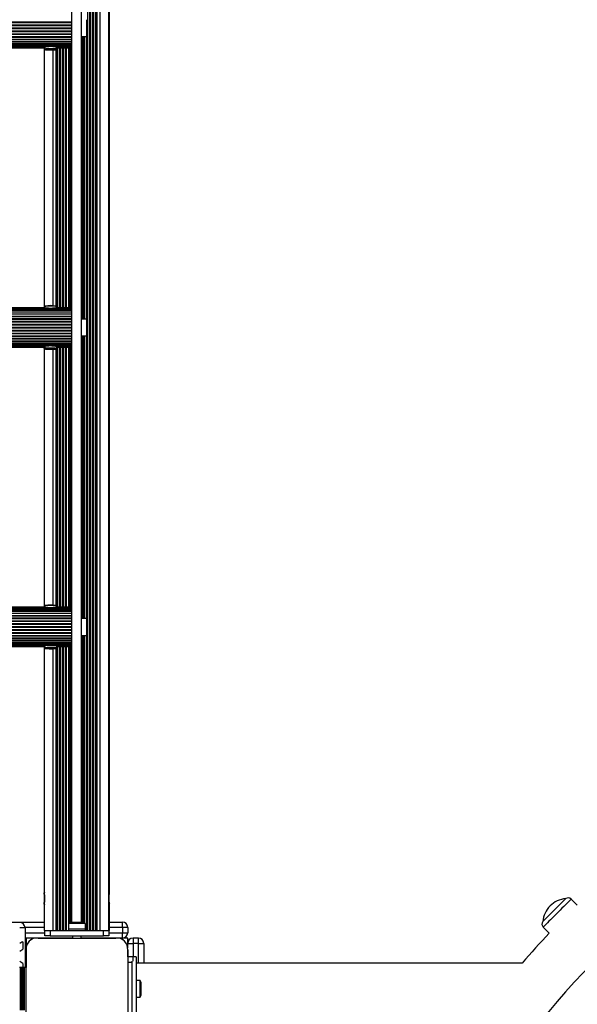
# Model space of a CAD drawing. Units: millimetres. Extents: x 0 to 11898, y 0 to 12959.
# Drawn here: x 3504 to 4025, y 5487 to 6408 of the extents above; entities that cross this region are included whole.
import ezdxf

# ---------------------------------------------------------------- set-up
doc = ezdxf.new("R2010")
doc.units = ezdxf.units.MM

msp = doc.modelspace()

# ---------------------------------------------------------------- linework, layer by layer
at = {"color": 7, "linetype": 'Continuous', "lineweight": 25, "ltscale": 50}
for p, q in [((3569.61, 5556), (3569.61, 7524)), ((3570.55, 5556), (3570.55, 7524)), ((3572.43, 5556), (3572.43, 7524)), ((3573.38, 5556), (3573.38, 7524)), ((3575.26, 5556), (3575.26, 7524)), ((3576.2, 5556), (3576.2, 7524)), ((3576.48, 5556), (3576.48, 7524)), ((3579.35, 5556), (3579.35, 7524)), ((3587.35, 5556), (3587.35, 7524)), ((3561.85, 5563.6), (3561.85, 7516.4)), ((3587.85, 5592.27), (3587.85, 7487.73)), ((3552.85, 6407.78), (3552.85, 6672.27)), ((2526.85, 6405.8), (3552.85, 6405.8)), ((2526.85, 6405.34), (3552.85, 6405.34)), ((2526.85, 6403.08), (3552.85, 6403.08)), ((2526.85, 6402.59), (3552.85, 6402.59)), ((2526.85, 6400.28), (3552.85, 6400.28)), ((3552.85, 6405.8), (3552.85, 6407.78)), ((3552.85, 6405.34), (3552.85, 6405.8)), ((3552.85, 6403.08), (3552.85, 6405.34)), ((3552.85, 6402.59), (3552.85, 6403.08)), ((3552.85, 6400.28), (3552.85, 6402.59)), ((3552.85, 6399.79), (3552.85, 6400.28)), ((3566.85, 6392.1), (3566.85, 6407.9)), ((3567.85, 6395), (3567.85, 6405)), ((2526.85, 6399.79), (3552.85, 6399.79)), ((2526.85, 6397.47), (3552.85, 6397.47)), ((2526.85, 6396.99), (3552.85, 6396.99)), ((2526.85, 6394.73), (3552.85, 6394.73)), ((2526.85, 6394.26), (3552.85, 6394.26)), ((2526.85, 6392.12), (3552.85, 6392.12)), ((2526.85, 6391.68), (3552.85, 6391.68)), ((3552.85, 6397.47), (3552.85, 6399.79)), ((3552.85, 6396.99), (3552.85, 6397.47)), ((3552.85, 6394.73), (3552.85, 6396.99)), ((3552.85, 6394.26), (3552.85, 6394.73)), ((3552.85, 6392.27), (3552.85, 6394.26)), ((3552.85, 6127.78), (3552.85, 6392.27)), ((3561.85, 6392.1), (3566.85, 6392.1)), ((2526.85, 6389.7), (3552.85, 6389.7)), ((2526.85, 6389.3), (3552.85, 6389.3)), ((2526.85, 6387.52), (3552.85, 6387.52)), ((2526.85, 6387.18), (3552.85, 6387.18)), ((2526.85, 6385.62), (3552.85, 6385.62)), ((2526.85, 6385.38), (3552.85, 6385.38)), ((2526.85, 6384.04), (3552.85, 6384.04)), ((2526.85, 6383.94), (3552.85, 6383.94)), ((2549.89, 6382.81), (3529.87, 6382.81)), ((2552.27, 6381.98), (3527.43, 6381.98)), ((2552.75, 6381.55), (3526.95, 6381.55)), ((2552.85, 6381.56), (3526.85, 6381.56)), ((3526.85, 6381.55), (3526.85, 6138.45)), ((3526.95, 6381.98), (3526.95, 6380.56)), ((3535.89, 6382.81), (3552.85, 6382.81)), ((3538.27, 6381.98), (3552.85, 6381.98)), ((3538.75, 6380.56), (3538.75, 6381.98)), ((3538.75, 6381.55), (3552.85, 6381.55)), ((3538.85, 6381.56), (3552.85, 6381.56)), ((3526.97, 6380.52), (3527.47, 6380.03)), ((3527.35, 6139.85), (3527.35, 6380.15)), ((3538.23, 6380.03), (3538.73, 6380.52)), ((3552.85, 6137.21), (2526.85, 6137.21)), ((2526.85, 6136.09), (3552.85, 6136.09)), ((3552.85, 6136), (2526.85, 6136)), ((2526.85, 6134.66), (3552.85, 6134.66)), ((3552.85, 6134.42), (2526.85, 6134.42)), ((3530.33, 6138.04), (2549.38, 6138.04)), ((3527.54, 6138.45), (2552.16, 6138.45)), ((3527, 6139.5), (3527.5, 6140)), ((3527, 6139.5), (3527, 6138.5)), ((3552.85, 6138.04), (3535.38, 6138.04)), ((3552.85, 6138.45), (3538.16, 6138.45)), ((3538.2, 6140), (3538.7, 6139.5)), ((3538.7, 6138.5), (3538.7, 6139.5)), ((2526.85, 6132.87), (3552.85, 6132.87)), ((3552.85, 6132.53), (2526.85, 6132.53)), ((2526.85, 6130.76), (3552.85, 6130.76)), ((2526.85, 6130.36), (3552.85, 6130.36)), ((2526.85, 6128.38), (3552.85, 6128.38)), ((2526.85, 6127.95), (3552.85, 6127.95)), ((2526.85, 6125.8), (3552.85, 6125.8)), ((2526.85, 6125.34), (3552.85, 6125.34)), ((3552.85, 6125.8), (3552.85, 6127.78)), ((3552.85, 6125.34), (3552.85, 6125.8)), ((3552.85, 6123.08), (3552.85, 6125.34)), ((3566.85, 6127.9), (3561.85, 6127.9)), ((3566.85, 6112.1), (3566.85, 6127.9)), ((3567.85, 6115), (3567.85, 6125)), ((2526.85, 6123.08), (3552.85, 6123.08)), ((2526.85, 6122.59), (3552.85, 6122.59)), ((2526.85, 6120.28), (3552.85, 6120.28)), ((2526.85, 6119.79), (3552.85, 6119.79)), ((2526.85, 6117.47), (3552.85, 6117.47)), ((2526.85, 6116.99), (3552.85, 6116.99)), ((2526.85, 6114.73), (3552.85, 6114.73)), ((3552.85, 6122.59), (3552.85, 6123.08)), ((3552.85, 6120.28), (3552.85, 6122.59)), ((3552.85, 6119.79), (3552.85, 6120.28)), ((3552.85, 6117.47), (3552.85, 6119.79)), ((3552.85, 6116.99), (3552.85, 6117.47)), ((3552.85, 6114.73), (3552.85, 6116.99)), ((3552.85, 6114.26), (3552.85, 6114.73)), ((2526.85, 6114.26), (3552.85, 6114.26)), ((2526.85, 6112.12), (3552.85, 6112.12)), ((2526.85, 6111.68), (3552.85, 6111.68)), ((2526.85, 6109.7), (3552.85, 6109.7)), ((2526.85, 6109.3), (3552.85, 6109.3)), ((2526.85, 6107.52), (3552.85, 6107.52)), ((2526.85, 6107.18), (3552.85, 6107.18)), ((2526.85, 6105.62), (3552.85, 6105.62)), ((2526.85, 6105.38), (3552.85, 6105.38)), ((3552.85, 6112.27), (3552.85, 6114.26)), ((3552.85, 5847.78), (3552.85, 6112.27)), ((3561.85, 6112.1), (3566.85, 6112.1)), ((2526.85, 6104.04), (3552.85, 6104.04)), ((2526.85, 6103.94), (3552.85, 6103.94)), ((2549.89, 6102.81), (3529.87, 6102.81)), ((2552.27, 6101.98), (3527.43, 6101.98)), ((2552.75, 6101.55), (3526.95, 6101.55)), ((2552.85, 6101.56), (3526.85, 6101.56)), ((3526.85, 6101.55), (3526.85, 5858.45)), ((3526.95, 6101.98), (3526.95, 6100.56)), ((3526.97, 6100.52), (3527.47, 6100.03)), ((3527.35, 5859.85), (3527.35, 6100.15)), ((3535.89, 6102.81), (3552.85, 6102.81)), ((3538.23, 6100.03), (3538.73, 6100.52)), ((3538.27, 6101.98), (3552.85, 6101.98)), ((3538.75, 6100.56), (3538.75, 6101.98)), ((3538.75, 6101.55), (3552.85, 6101.55)), ((3538.85, 6101.56), (3552.85, 6101.56)), ((3552.85, 5857.21), (2526.85, 5857.21)), ((3530.33, 5858.04), (2549.38, 5858.04)), ((3527.54, 5858.45), (2552.16, 5858.45)), ((3527, 5859.5), (3527.5, 5860)), ((3527, 5859.5), (3527, 5858.5)), ((3552.85, 5858.04), (3535.38, 5858.04)), ((3552.85, 5858.45), (3538.16, 5858.45)), ((3538.2, 5860), (3538.7, 5859.5)), ((3538.7, 5858.5), (3538.7, 5859.5)), ((2526.85, 5856.09), (3552.85, 5856.09)), ((3552.85, 5856), (2526.85, 5856)), ((2526.85, 5854.66), (3552.85, 5854.66)), ((3552.85, 5854.42), (2526.85, 5854.42)), ((2526.85, 5852.87), (3552.85, 5852.87)), ((3552.85, 5852.53), (2526.85, 5852.53)), ((2526.85, 5850.76), (3552.85, 5850.76)), ((2526.85, 5850.36), (3552.85, 5850.36)), ((2526.85, 5848.38), (3552.85, 5848.38)), ((2526.85, 5847.95), (3552.85, 5847.95)), ((3552.85, 5845.8), (3552.85, 5847.78)), ((3566.85, 5847.9), (3561.85, 5847.9)), ((3566.85, 5832.1), (3566.85, 5847.9)), ((2526.85, 5845.8), (3552.85, 5845.8)), ((2526.85, 5845.34), (3552.85, 5845.34)), ((2526.85, 5843.08), (3552.85, 5843.08)), ((2526.85, 5842.59), (3552.85, 5842.59)), ((2526.85, 5840.28), (3552.85, 5840.28)), ((2526.85, 5839.79), (3552.85, 5839.79)), ((3552.85, 5845.34), (3552.85, 5845.8)), ((3552.85, 5843.08), (3552.85, 5845.34)), ((3552.85, 5842.59), (3552.85, 5843.08)), ((3552.85, 5840.28), (3552.85, 5842.59)), ((3552.85, 5839.79), (3552.85, 5840.28)), ((3552.85, 5837.47), (3552.85, 5839.79)), ((3567.85, 5835), (3567.85, 5845)), ((2526.85, 5837.47), (3552.85, 5837.47)), ((2526.85, 5836.99), (3552.85, 5836.99)), ((2526.85, 5834.73), (3552.85, 5834.73)), ((2526.85, 5834.26), (3552.85, 5834.26)), ((2526.85, 5832.12), (3552.85, 5832.12)), ((2526.85, 5831.68), (3552.85, 5831.68)), ((2526.85, 5829.7), (3552.85, 5829.7)), ((2526.85, 5829.3), (3552.85, 5829.3)), ((3552.85, 5836.99), (3552.85, 5837.47)), ((3552.85, 5834.73), (3552.85, 5836.99)), ((3552.85, 5834.26), (3552.85, 5834.73)), ((3552.85, 5832.27), (3552.85, 5834.26)), ((3552.85, 5563.6), (3552.85, 5832.27)), ((3561.85, 5832.1), (3566.85, 5832.1)), ((2526.85, 5827.52), (3552.85, 5827.52)), ((2526.85, 5827.18), (3552.85, 5827.18)), ((2526.85, 5825.62), (3552.85, 5825.62)), ((2526.85, 5825.38), (3552.85, 5825.38)), ((2526.85, 5824.04), (3552.85, 5824.04)), ((2526.85, 5823.94), (3552.85, 5823.94)), ((2549.89, 5822.81), (3529.87, 5822.81)), ((2552.27, 5821.98), (3527.43, 5821.98)), ((2552.75, 5821.55), (3526.95, 5821.55)), ((2552.85, 5821.56), (3526.85, 5821.56)), ((3526.85, 5821.55), (3526.85, 5592.27)), ((3526.95, 5821.98), (3526.95, 5820.56)), ((3526.97, 5820.52), (3527.47, 5820.03)), ((3527.35, 5556), (3527.35, 5820.15)), ((3535.89, 5822.81), (3552.85, 5822.81)), ((3538.23, 5820.03), (3538.73, 5820.52)), ((3538.27, 5821.98), (3552.85, 5821.98)), ((3538.75, 5820.56), (3538.75, 5821.98)), ((3538.75, 5821.55), (3552.85, 5821.55)), ((3538.85, 5821.56), (3552.85, 5821.56)), ((3526.85, 5592.25), (3526.85, 5590.68)), ((3587.5, 5580.53), (3587.5, 5591.48)), ((3587.85, 5590.66), (3587.85, 5592.24)), ((3526.85, 5581.34), (3526.85, 5579.76)), ((3527.11, 5589.37), (3527.11, 5582.52)), ((3587.59, 5582.63), (3587.59, 5589.48)), ((3587.85, 5579.75), (3587.85, 5581.32)), ((4014.63, 5585.87), (4014.61, 5585.89)), ((4025.47, 5579.7), (4019.75, 5585.42)), ((3526.85, 5579.73), (3526.85, 5556)), ((3587.85, 5556), (3587.85, 5579.73)), ((2562.37, 5564), (3526.85, 5564)), ((3549.6, 5562.6), (3549.6, 5557.6)), ((3557.06, 5562.6), (3549.6, 5562.6)), ((3557.22, 5563.6), (3552.5, 5563.6)), ((3565.4, 5562.6), (3557.06, 5562.6)), ((3562.5, 5563.6), (3557.22, 5563.6)), ((3565.4, 5557.6), (3565.4, 5562.6)), ((3587.85, 5564), (3600, 5564)), ((3600, 5559), (3600, 5564)), ((3993.11, 5564.39), (3993.13, 5564.37)), ((3509, 5558.5), (3504, 5558.5)), ((3509, 5558.5), (3509, 5521.5)), ((3527.35, 5556), (3526.85, 5556)), ((3527.52, 5556), (3527.35, 5556)), ((3527.5, 5551), (3527.5, 5556)), ((3527.5, 5556), (3532.5, 5556)), ((3532.5, 5556), (3532.5, 5551)), ((3532.5, 5556), (3582.5, 5556)), ((3549.5, 5557.6), (3549.5, 5556)), ((3549.5, 5557.6), (3565.5, 5557.6)), ((3565.5, 5556), (3565.5, 5557.6)), ((3582.5, 5551), (3582.5, 5556)), ((3582.5, 5556), (3587.5, 5556)), ((3587.85, 5556), (3587.5, 5556)), ((3587.5, 5556), (3587.5, 5551)), ((3605, 5559), (3600, 5559)), ((3600, 5559), (3600, 5554)), ((3600, 5554), (3605, 5554)), ((3600, 5549), (3600, 5554)), ((3605, 5559), (3605, 5554)), ((3993.58, 5559.25), (3999.3, 5553.53)), ((3507, 5545.55), (3507, 5538.62)), ((3519.15, 5549), (3509, 5549)), ((3510, 5549), (3510, 5539.94)), ((3553.5, 5549), (3521.13, 5549)), ((3521.14, 5549), (3593.86, 5549)), ((3532.5, 5551), (3527.5, 5551)), ((3532.5, 5551), (3582.5, 5551)), ((3548.52, 5549), (3548.48, 5549)), ((3553.5, 5551), (3553.5, 5549)), ((3561.5, 5549), (3561.5, 5551)), ((3593.87, 5549), (3561.5, 5549)), ((3566.52, 5549), (3566.48, 5549)), ((3587.5, 5551), (3582.5, 5551)), ((3600, 5549), (3595.86, 5549)), ((3605, 5549), (3600, 5549)), ((3605, 5544), (3605, 5549)), ((3605, 5539.86), (3605, 5544)), ((3605, 5544), (3610, 5544)), ((3610, 5549), (3610, 5544)), ((3615, 5549), (3610, 5549)), ((3615, 5544), (3610, 5544)), ((3615, 5544), (3615, 5549)), ((3615, 5544), (3620, 5544)), ((3620, 5544), (3620, 5525.65)), ((3510, 5537.76), (3510, 5521.5)), ((3510, 5465.14), (3510, 5537.75)), ((3605, 5531.5), (3605, 5537.86)), ((3605, 5537.86), (3605, 5465.14)), ((3507, 5525.34), (3507, 5521.5)), ((3610, 5531.5), (3605, 5531.5)), ((3605, 5531.5), (3605, 5526.5)), ((3605, 5526.5), (3605, 5476.5)), ((3608.8, 5527.54), (3608.8, 5475.46)), ((3612.8, 5531.5), (3610, 5531.5)), ((3610, 5527.54), (3610, 5531.5)), ((3612.8, 5531.5), (3612.8, 5471.5)), ((3973.84, 5525.65), (3612.8, 5525.65)), ((3504.67, 5521.5), (3503.76, 5521.5)), ((3504.67, 5481.5), (3504.67, 5521.5)), ((3504.74, 5521.5), (3504.67, 5521.5)), ((3504.74, 5521.5), (3504.74, 5481.5)), ((3505.65, 5521.5), (3504.74, 5521.5)), ((3505.65, 5481.5), (3505.65, 5521.5)), ((3505.72, 5521.5), (3505.65, 5521.5)), ((3505.72, 5521.5), (3505.72, 5481.5)), ((3506.63, 5521.5), (3505.72, 5521.5)), ((3506.63, 5481.5), (3506.63, 5521.5)), ((3506.7, 5521.5), (3506.63, 5521.5)), ((3506.7, 5521.5), (3506.7, 5481.5)), ((3507.51, 5521.5), (3506.7, 5521.5)), ((3507.51, 5481.5), (3507.51, 5521.5)), ((3507.74, 5521.5), (3507.51, 5521.5)), ((3507.74, 5481.5), (3507.74, 5521.5)), ((3508.65, 5521.5), (3507.74, 5521.5)), ((3508.65, 5481.5), (3508.65, 5521.5)), ((3510, 5521.5), (3508.65, 5521.5)), ((3510, 5510.52), (3510, 5510.48)), ((3616.6, 5509.4), (3612.8, 5509.4)), ((3616.6, 5493.6), (3616.6, 5509.4)), ((3617.6, 5496.5), (3617.6, 5506.5)), ((3510, 5492.52), (3510, 5492.48)), ((3612.8, 5493.6), (3616.6, 5493.6))]:
    msp.add_line(p, q, dxfattribs=at)
at = {"color": 1, "linetype": 'Continuous', "lineweight": 25, "ltscale": 50}
for p, q in [((3567.72, 6406.09), (3567.72, 6673.91)), ((3562.85, 6127.9), (3562.85, 6392.1)), ((3563.56, 6127.9), (3563.56, 6392.1)), ((3563.99, 6127.9), (3563.99, 6392.1)), ((3564.89, 6127.9), (3564.89, 6392.1)), ((3566.78, 6127.9), (3566.78, 6392.1)), ((3567.72, 6126.09), (3567.72, 6393.91)), ((3539.44, 6138.45), (3539.44, 6381.55)), ((3541.32, 6138.45), (3541.32, 6381.55)), ((3542.27, 6138.45), (3542.27, 6381.55)), ((3544.15, 6138.45), (3544.15, 6381.55)), ((3545.09, 6138.45), (3545.09, 6381.55)), ((3546.98, 6138.45), (3546.98, 6381.55)), ((3547.92, 6138.45), (3547.92, 6381.55)), ((3549.81, 6138.45), (3549.81, 6381.55)), ((3550.71, 6138.45), (3550.71, 6381.55)), ((3551.14, 6138.45), (3551.14, 6381.55)), ((3551.85, 6138.45), (3551.85, 6381.55)), ((3535.35, 6140.32), (3535.35, 6379.68)), ((3538.22, 6139.97), (3538.22, 6380.02)), ((3538.5, 6139.7), (3538.5, 6380.3)), ((3562.85, 5847.9), (3562.85, 6112.1)), ((3563.56, 5847.9), (3563.56, 6112.1)), ((3563.99, 5847.9), (3563.99, 6112.1)), ((3564.89, 5847.9), (3564.89, 6112.1)), ((3566.78, 5847.9), (3566.78, 6112.1)), ((3567.72, 5846.09), (3567.72, 6113.91)), ((3535.35, 5860.32), (3535.35, 6099.68)), ((3538.22, 5859.97), (3538.22, 6100.02)), ((3538.5, 5859.7), (3538.5, 6100.3)), ((3539.44, 5858.45), (3539.44, 6101.55)), ((3541.32, 5858.45), (3541.32, 6101.55)), ((3542.27, 5858.45), (3542.27, 6101.55)), ((3544.15, 5858.45), (3544.15, 6101.55)), ((3545.09, 5858.45), (3545.09, 6101.55)), ((3546.98, 5858.45), (3546.98, 6101.55)), ((3547.92, 5858.45), (3547.92, 6101.55)), ((3549.81, 5858.45), (3549.81, 6101.55)), ((3550.71, 5858.45), (3550.71, 6101.55)), ((3551.14, 5858.45), (3551.14, 6101.55)), ((3551.85, 5858.45), (3551.85, 6101.55)), ((3562.85, 5563.59), (3562.85, 5832.1)), ((3563.56, 5563.48), (3563.56, 5832.1)), ((3563.99, 5563.36), (3563.99, 5832.1)), ((3564.89, 5562.95), (3564.89, 5832.1)), ((3566.78, 5556), (3566.78, 5832.1)), ((3567.72, 5556), (3567.72, 5833.91)), ((3538.22, 5556), (3538.22, 5820.02)), ((3538.5, 5556), (3538.5, 5820.3)), ((3539.44, 5556), (3539.44, 5821.55)), ((3541.32, 5556), (3541.32, 5821.55)), ((3542.27, 5556), (3542.27, 5821.55)), ((3544.15, 5556), (3544.15, 5821.55)), ((3545.09, 5556), (3545.09, 5821.55)), ((3546.98, 5556), (3546.98, 5821.55)), ((3547.92, 5556), (3547.92, 5821.55)), ((3549.81, 5562.75), (3549.81, 5821.55)), ((3550.71, 5563.25), (3550.71, 5821.55)), ((3551.14, 5563.4), (3551.14, 5821.55)), ((3551.85, 5563.56), (3551.85, 5821.55)), ((3535.35, 5556), (3535.35, 5819.68)), ((3526.85, 5559), (3508.97, 5559)), ((3509, 5554), (3527.5, 5554)), ((3587.5, 5554), (3600, 5554)), ((3600, 5559), (3587.85, 5559)), ((3610, 5544), (3610, 5531.5)), ((3615, 5525.65), (3615, 5544)), ((3605, 5526.5), (3608.8, 5526.5))]:
    msp.add_line(p, q, dxfattribs=at)
at = {"color": 7, "linetype": 'Continuous', "lineweight": 25, "ltscale": 50, "flags": 128}
for points in [[(3526.97, 6380.52), (3526.95, 6380.56), (3527.14, 6380.68), (3527.68, 6380.79), (3528.55, 6380.89), (3529.69, 6380.96), (3531.03, 6381.01), (3532.48, 6381.04), (3533.96, 6381.03), (3535.36, 6380.99), (3536.61, 6380.93), (3537.62, 6380.84), (3538.34, 6380.74), (3538.7, 6380.62), (3538.73, 6380.52)], [(3527.45, 6380.06), (3527.63, 6379.95), (3528.17, 6379.85), (3529.03, 6379.76), (3530.15, 6379.69), (3531.45, 6379.65), (3532.85, 6379.63), (3534.25, 6379.65), (3535.55, 6379.69), (3536.67, 6379.76), (3537.53, 6379.85), (3538.07, 6379.95), (3538.25, 6380.06), (3538.07, 6380.18), (3537.53, 6380.28), (3536.67, 6380.37), (3535.55, 6380.44), (3534.25, 6380.48), (3532.85, 6380.5), (3531.45, 6380.48), (3530.15, 6380.44), (3529.03, 6380.37), (3528.17, 6380.28), (3527.63, 6380.18), (3527.45, 6380.06)], [(3526.97, 6100.52), (3526.95, 6100.56), (3527.14, 6100.68), (3527.68, 6100.79), (3528.55, 6100.89), (3529.69, 6100.96), (3531.03, 6101.01), (3532.48, 6101.04), (3533.96, 6101.03), (3535.36, 6100.99), (3536.61, 6100.93), (3537.62, 6100.84), (3538.34, 6100.74), (3538.7, 6100.62), (3538.73, 6100.52)], [(3527.45, 6100.06), (3527.63, 6099.95), (3528.17, 6099.85), (3529.03, 6099.76), (3530.15, 6099.69), (3531.45, 6099.65), (3532.85, 6099.63), (3534.25, 6099.65), (3535.55, 6099.69), (3536.67, 6099.76), (3537.53, 6099.85), (3538.07, 6099.95), (3538.25, 6100.06), (3538.07, 6100.18), (3537.53, 6100.28), (3536.67, 6100.37), (3535.55, 6100.44), (3534.25, 6100.48), (3532.85, 6100.5), (3531.45, 6100.48), (3530.15, 6100.44), (3529.03, 6100.37), (3528.17, 6100.28), (3527.63, 6100.18), (3527.45, 6100.06)], [(3526.97, 5820.52), (3526.95, 5820.56), (3527.14, 5820.68), (3527.68, 5820.79), (3528.55, 5820.89), (3529.69, 5820.96), (3531.03, 5821.01), (3532.48, 5821.04), (3533.96, 5821.03), (3535.36, 5820.99), (3536.61, 5820.93), (3537.62, 5820.84), (3538.34, 5820.74), (3538.7, 5820.62), (3538.73, 5820.52)], [(3527.45, 5820.06), (3527.63, 5819.95), (3528.17, 5819.85), (3529.03, 5819.76), (3530.15, 5819.69), (3531.45, 5819.65), (3532.85, 5819.63), (3534.25, 5819.65), (3535.55, 5819.69), (3536.67, 5819.76), (3537.53, 5819.85), (3538.07, 5819.95), (3538.25, 5820.06), (3538.07, 5820.18), (3537.53, 5820.28), (3536.67, 5820.37), (3535.55, 5820.44), (3534.25, 5820.48), (3532.85, 5820.5), (3531.45, 5820.48), (3530.15, 5820.44), (3529.03, 5820.37), (3528.17, 5820.28), (3527.63, 5820.18), (3527.45, 5820.06)], [(3994.71, 5565.99), (3995.68, 5566.96), (3996.84, 5568.12), (3998.16, 5569.44), (3999.62, 5570.9), (4001.18, 5572.46), (4002.8, 5574.08), (4004.44, 5575.72), (4006.07, 5577.36), (4007.65, 5578.93), (4009.14, 5580.43), (4010.51, 5581.79), (4011.72, 5583), (4012.75, 5584.03), (4013.57, 5584.85), (4014.16, 5585.44), (4014.51, 5585.79), (4014.61, 5585.89)], [(3993.11, 5564.39), (3993.16, 5564.44), (3993.43, 5564.72), (3993.96, 5565.24), (3994.71, 5565.99)], [(3507, 5545.55), (3506.08, 5545.02), (3505.06, 5544.43), (3504, 5543.82)], [(3523.06, 5549), (3523.04, 5549), (3523.03, 5549)], [(3525.89, 5549), (3525.87, 5549), (3525.85, 5549)], [(3528.72, 5549), (3528.7, 5549), (3528.68, 5549)], [(3531.55, 5549), (3531.53, 5549), (3531.51, 5549)], [(3534.38, 5549), (3534.36, 5549), (3534.34, 5549)], [(3537.2, 5549), (3537.19, 5549), (3537.17, 5549)], [(3540.03, 5549), (3540.01, 5549), (3540, 5549)], [(3542.86, 5549), (3542.84, 5549), (3542.83, 5549)], [(3545.69, 5549), (3545.67, 5549), (3545.65, 5549)], [(3569.35, 5549), (3569.33, 5549), (3569.31, 5549)], [(3572.17, 5549), (3572.16, 5549), (3572.14, 5549)], [(3575, 5549), (3574.99, 5549), (3574.97, 5549)], [(3577.83, 5549), (3577.81, 5549), (3577.8, 5549)], [(3580.66, 5549), (3580.64, 5549), (3580.62, 5549)], [(3583.49, 5549), (3583.47, 5549), (3583.45, 5549)], [(3586.32, 5549), (3586.3, 5549), (3586.28, 5549)], [(3589.15, 5549), (3589.13, 5549), (3589.11, 5549)], [(3591.97, 5549), (3591.96, 5549), (3591.94, 5549)], [(3504, 5536.89), (3505.06, 5537.5), (3506.08, 5538.09), (3507, 5538.62)], [(3510, 5535.97), (3510, 5535.96), (3510, 5535.94)], [(3507, 5525.34), (3506.08, 5525.87), (3505.06, 5526.46), (3504, 5527.08)], [(3510, 5533.15), (3510, 5533.13), (3510, 5533.11)], [(3510, 5530.32), (3510, 5530.3), (3510, 5530.28)], [(3510, 5527.49), (3510, 5527.47), (3510, 5527.45)], [(3510, 5524.66), (3510, 5524.64), (3510, 5524.62)], [(3510, 5521.83), (3510, 5521.81), (3510, 5521.8)], [(3510, 5519), (3510, 5518.99), (3510, 5518.97)], [(3510, 5516.17), (3510, 5516.16), (3510, 5516.14)], [(3510, 5513.35), (3510, 5513.33), (3510, 5513.31)], [(3510, 5489.69), (3510, 5489.67), (3510, 5489.65)]]:
    msp.add_lwpolyline(points, dxfattribs=at)
at = {"color": 1, "linetype": 'Continuous', "lineweight": 25, "ltscale": 50, "flags": 128}
msp.add_lwpolyline([(4019.75, 5585.42), (4019.67, 5585.34), (4019.36, 5585.03), (4018.79, 5584.46), (4017.99, 5583.66), (4016.97, 5582.64), (4015.75, 5581.42), (4014.35, 5580.02), (4012.81, 5578.48), (4011.14, 5576.81), (4009.38, 5575.05), (4007.58, 5573.25), (4005.75, 5571.42), (4003.95, 5569.62), (4002.19, 5567.86), (4000.52, 5566.19), (3998.98, 5564.65), (3997.58, 5563.25), (3996.36, 5562.03), (3995.34, 5561.01), (3994.54, 5560.21), (3993.97, 5559.64), (3993.66, 5559.33), (3993.58, 5559.25)], dxfattribs=at)
at = {"color": 7, "linetype": 'Continuous', "lineweight": 25, "ltscale": 2500}
for centre, radius, start, end in [((3563.15, 6405), 4.7, 0, 38.05121), ((3563.15, 6395), 4.7, 321.94879, 0), ((3527.04, 6138.42), 0.0916, 115.26977, 159.41665), ((3532.85, 6105.74), 34.26, 80.16453, 99.83547), ((3532.85, 6108.6), 31.85, 80.33307, 99.66693), ((3538.66, 6138.42), 0.0916, 20.58335, 64.73023), ((3563.15, 6125), 4.7, 0, 38.05121), ((3563.15, 6115), 4.7, 321.94879, 0), ((3527.04, 5858.42), 0.0916, 115.27604, 159.37674), ((3532.85, 5825.74), 34.26, 80.16389, 99.83611), ((3532.85, 5828.6), 31.85, 80.33338, 99.66662), ((3538.66, 5858.42), 0.0916, 20.62326, 64.72396), ((3563.15, 5845), 4.7, 0, 38.05121), ((3563.15, 5835), 4.7, 321.94879, 0), ((4016.77, 5562.23), 23.75, 95.21549, 134.99653), ((4016.92, 5582.59), 4, 45, 124.92134), ((4016.77, 5562.23), 23.75, 134.99653, 174.78451), ((3504, 5558.5), 5, 0, 90), ((3552.5, 5558.9), 4.7, 90, 128.05121), ((3562.5, 5558.9), 4.7, 51.94879, 90), ((3600, 5559), 5, 0, 90), ((3996.41, 5562.08), 4, 145.07866, 225), ((3600, 5554), 5, 270, 0), ((4595, 4984), 824.15, 136.28625, 138.91161), ((3520.14, 5538.85), 10.2, 84.40256, 186.15956), ((3520, 5539), 10, 117.78314, 148.20317), ((3594.86, 5538.86), 10.19, 354.38132, 95.61868), ((3595, 5539), 10, 27.89765, 62.15613), ((3610, 5544), 5, 90, 180), ((3615, 5544), 5, 0, 90), ((4595, 4984), 775.85, 135.75664, 164.22701), ((3612.89, 5506.5), 4.7, 0, 38.05121), ((3612.89, 5496.5), 4.7, 321.94879, 360)]:
    msp.add_arc(centre, radius, start, end, dxfattribs=at)
at = {"color": 7, "linetype": 'Continuous', "lineweight": 25, "ltscale": 50}
for points, knots in [([(3526.94, 6381.96), (3526.94, 6381.92), (3526.91, 6381.75), (3526.87, 6381.59), (3526.84, 6381.53), (3526.86, 6381.64), (3526.89, 6381.8), (3526.91, 6381.94), (3526.92, 6381.96)], [0, 0, 0, 0, 0.0947382, 0.3139511, 0.5315233, 0.7440101, 0.9556731, 1, 1, 1, 1]), ([(3527.43, 6381.99), (3527.44, 6381.99), (3527.51, 6381.96), (3527.71, 6382.07), (3528.01, 6382.32), (3528.22, 6382.64), (3528.31, 6382.86), (3528.33, 6382.89)], [0, 0, 0, 0, 0.031596, 0.304972, 0.610512, 0.939054, 1, 1, 1, 1]), ([(3529.87, 6382.85), (3530.01, 6382.84), (3530.7, 6382.82), (3532.18, 6383.13), (3534.11, 6383.05), (3535.36, 6382.77), (3535.87, 6382.82), (3535.89, 6382.82)], [0, 0, 0, 0, 0.0799991, 0.3886937, 0.7046912, 0.9922351, 1, 1, 1, 1]), ([(3537.37, 6382.89), (3537.39, 6382.85), (3537.48, 6382.65), (3537.68, 6382.34), (3537.98, 6382.08), (3538.19, 6381.95), (3538.27, 6381.98), (3538.27, 6381.99)], [0, 0, 0, 0, 0.081776, 0.367241, 0.657617, 0.985826, 1, 1, 1, 1]), ([(3538.78, 6381.96), (3538.79, 6381.92), (3538.81, 6381.76), (3538.85, 6381.6), (3538.85, 6381.53), (3538.83, 6381.62), (3538.78, 6381.8), (3538.76, 6381.95), (3538.75, 6382)], [0, 0, 0, 0, 0.074935, 0.28945, 0.500211, 0.706875, 0.915227, 1, 1, 1, 1]), ([(3528.14, 6138.04), (3528.1, 6138.09), (3527.98, 6138.28), (3527.75, 6138.43), (3527.61, 6138.42), (3527.54, 6138.42)], [0, 0, 0, 0, 0.2207365, 0.6719731, 1, 1, 1, 1]), ([(3535.38, 6138.01), (3534.97, 6138), (3534.16, 6137.96), (3532.65, 6137.84), (3531.34, 6138.01), (3530.56, 6138), (3530.33, 6138)], [0, 0, 0, 0, 0.259743, 0.501126, 0.854937, 1, 1, 1, 1]), ([(3538.16, 6138.43), (3538.11, 6138.43), (3537.97, 6138.43), (3537.74, 6138.3), (3537.61, 6138.1), (3537.56, 6138.04)], [0, 0, 0, 0, 0.272261, 0.75026, 1, 1, 1, 1]), ([(3526.94, 6101.96), (3526.94, 6101.92), (3526.91, 6101.75), (3526.87, 6101.59), (3526.84, 6101.53), (3526.86, 6101.64), (3526.89, 6101.8), (3526.91, 6101.94), (3526.92, 6101.96)], [0, 0, 0, 0, 0.094756, 0.313953, 0.531522, 0.744, 0.955674, 1, 1, 1, 1]), ([(3527.43, 6101.99), (3527.44, 6101.99), (3527.51, 6101.96), (3527.71, 6102.07), (3528.01, 6102.32), (3528.22, 6102.64), (3528.31, 6102.86), (3528.33, 6102.89)], [0, 0, 0, 0, 0.0315961, 0.3049819, 0.6105117, 0.9390799, 1, 1, 1, 1]), ([(3529.87, 6102.85), (3530.01, 6102.84), (3530.7, 6102.82), (3532.18, 6103.13), (3534.11, 6103.05), (3535.36, 6102.77), (3535.87, 6102.82), (3535.89, 6102.82)], [0, 0, 0, 0, 0.079999, 0.388694, 0.704691, 0.992234, 1, 1, 1, 1]), ([(3537.37, 6102.89), (3537.39, 6102.85), (3537.48, 6102.65), (3537.68, 6102.34), (3537.98, 6102.08), (3538.19, 6101.95), (3538.27, 6101.98), (3538.27, 6101.99)], [0, 0, 0, 0, 0.081777, 0.367222, 0.657615, 0.985826, 1, 1, 1, 1]), ([(3538.78, 6101.96), (3538.79, 6101.92), (3538.81, 6101.76), (3538.85, 6101.6), (3538.85, 6101.53), (3538.83, 6101.62), (3538.78, 6101.8), (3538.76, 6101.95), (3538.75, 6102)], [0, 0, 0, 0, 0.074953, 0.289465, 0.500219, 0.70688, 0.915228, 1, 1, 1, 1]), ([(3528.14, 5858.04), (3528.1, 5858.09), (3527.98, 5858.28), (3527.75, 5858.43), (3527.61, 5858.42), (3527.54, 5858.42)], [0, 0, 0, 0, 0.2207501, 0.6719751, 1, 1, 1, 1]), ([(3535.38, 5858.01), (3534.97, 5858), (3534.16, 5857.96), (3532.65, 5857.84), (3531.34, 5858.01), (3530.56, 5858), (3530.33, 5858)], [0, 0, 0, 0, 0.259743, 0.501126, 0.854937, 1, 1, 1, 1]), ([(3538.16, 5858.43), (3538.11, 5858.43), (3537.97, 5858.43), (3537.74, 5858.3), (3537.61, 5858.1), (3537.56, 5858.04)], [0, 0, 0, 0, 0.272262, 0.75026, 1, 1, 1, 1]), ([(3526.94, 5821.96), (3526.94, 5821.92), (3526.91, 5821.75), (3526.87, 5821.59), (3526.84, 5821.53), (3526.86, 5821.64), (3526.89, 5821.8), (3526.91, 5821.94), (3526.92, 5821.96)], [0, 0, 0, 0, 0.094739, 0.313952, 0.531524, 0.744005, 0.955683, 1, 1, 1, 1]), ([(3527.43, 5821.99), (3527.44, 5821.99), (3527.51, 5821.96), (3527.71, 5822.07), (3528.01, 5822.32), (3528.22, 5822.64), (3528.31, 5822.86), (3528.33, 5822.89)], [0, 0, 0, 0, 0.031594, 0.304975, 0.610512, 0.93908, 1, 1, 1, 1]), ([(3529.87, 5822.85), (3530.01, 5822.84), (3530.7, 5822.82), (3532.18, 5823.13), (3534.11, 5823.05), (3535.36, 5822.77), (3535.87, 5822.82), (3535.89, 5822.82)], [0, 0, 0, 0, 0.079999, 0.388694, 0.704691, 0.992234, 1, 1, 1, 1]), ([(3537.37, 5822.89), (3537.39, 5822.85), (3537.48, 5822.65), (3537.68, 5822.34), (3537.98, 5822.08), (3538.19, 5821.95), (3538.27, 5821.98), (3538.27, 5821.99)], [0, 0, 0, 0, 0.081764, 0.367233, 0.657613, 0.985826, 1, 1, 1, 1]), ([(3538.78, 5821.96), (3538.79, 5821.92), (3538.81, 5821.76), (3538.85, 5821.6), (3538.85, 5821.53), (3538.83, 5821.62), (3538.78, 5821.8), (3538.76, 5821.95), (3538.75, 5822)], [0, 0, 0, 0, 0.074945, 0.28946, 0.500217, 0.706882, 0.915227, 1, 1, 1, 1]), ([(3526.86, 5592.27), (3526.85, 5592.26), (3526.82, 5592.1), (3526.94, 5591.79), (3527.11, 5591.44), (3527.3, 5591.29), (3527.35, 5591.24)], [0, 0, 0, 0, 0.0354511, 0.4497478, 0.8511707, 1, 1, 1, 1]), ([(3527.35, 5588.87), (3527.25, 5589.06), (3526.94, 5589.67), (3526.83, 5590.51), (3526.88, 5591.22), (3527.03, 5591.46), (3527.09, 5591.56)], [0, 0, 0, 0, 0.21026, 0.676977, 0.878146, 1, 1, 1, 1]), ([(3587.35, 5591.25), (3587.4, 5591.29), (3587.58, 5591.43), (3587.75, 5591.78), (3587.87, 5592.09), (3587.84, 5592.25), (3587.84, 5592.27)], [0, 0, 0, 0, 0.132452, 0.531577, 0.951859, 1, 1, 1, 1]), ([(3587.82, 5590.66), (3587.82, 5590.56), (3587.86, 5590.08), (3587.66, 5589.57), (3587.5, 5589.15)], [0, 0, 0, 0, 0.1934984, 1, 1, 1, 1]), ([(3527.08, 5580.43), (3527.02, 5580.55), (3526.83, 5580.91), (3526.85, 5581.77), (3527.04, 5582.59), (3527.31, 5583.1), (3527.35, 5583.18)], [0, 0, 0, 0, 0.1550844, 0.4533431, 0.9085877, 1, 1, 1, 1]), ([(3527.35, 5580.75), (3527.3, 5580.71), (3527.12, 5580.57), (3526.95, 5580.22), (3526.83, 5579.91), (3526.86, 5579.75), (3526.86, 5579.73)], [0, 0, 0, 0, 0.132452, 0.531577, 0.951859, 1, 1, 1, 1]), ([(3587.84, 5579.73), (3587.85, 5579.74), (3587.88, 5579.9), (3587.76, 5580.21), (3587.59, 5580.56), (3587.4, 5580.71), (3587.35, 5580.76)], [0, 0, 0, 0, 0.035451, 0.449748, 0.851171, 1, 1, 1, 1]), ([(3587.5, 5582.81), (3587.54, 5582.73), (3587.79, 5582.24), (3587.81, 5581.74), (3587.83, 5581.32)], [0, 0, 0, 0, 0.175601, 1, 1, 1, 1])]:
    msp.add_open_spline(points, degree=3, knots=knots, dxfattribs=at)

doc.saveas('drawing.dxf')
